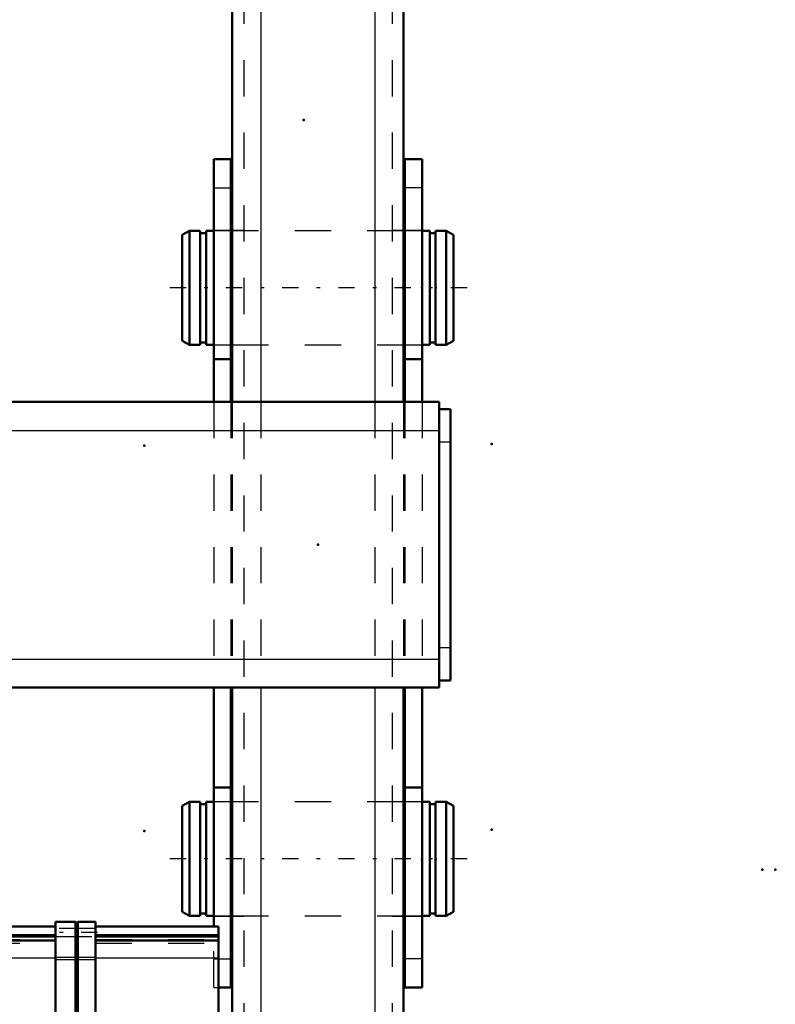
# Model space of a CAD drawing. Units: inches. Extents: x 24 to 259, y 20 to 260.
# Drawn here: x 109 to 130, y 195 to 223 of the extents above; entities that cross this region are included whole.
import ezdxf

# ---------------------------------------------------------------- set-up
doc = ezdxf.new("R2010")
doc.units = ezdxf.units.IN
doc.header["$MEASUREMENT"] = 0
doc.linetypes.add('Center', pattern=[1.5, 0.45, -0.5, 0.05, -0.5])
doc.linetypes.add('Dashed', pattern=[2, 1, -1])
for name, color, linetype, lineweight in [('2d ConnectionPoints', 7, 'Continuous', 50), ('AM_0', 7, 'Continuous', 50), ('AM_4', 3, 'Continuous', 25), ('AM_7', 7, 'Center', 25), ('AM_9', 6, 'Dashed', 25)]:
    doc.layers.add(name, color=color, linetype=linetype, lineweight=lineweight)

# ---------------------------------------------------------------- blocks, each defined once
blk = doc.blocks.new('87_D_0643003950_CUBICLE_GK_SH6_YAL_0_in_6JBWF_1_1_GN_Wire_Rope_Hoist_900')
at = {"layer": 'AM_0'}
for p, q in [((109.792, 197.684), (109.792, 166.093)), ((109.792, 197.684), (110.344, 197.684)), ((110.344, 166.093), (110.344, 197.684)), ((110.344, 197.665), (110.403, 197.665)), ((110.403, 166.093), (110.403, 197.684)), ((110.403, 197.684), (110.895, 197.684)), ((110.895, 197.684), (110.895, 166.093)), ((103.803, 197.552), (109.792, 197.552)), ((103.803, 197.552), (103.803, 170.971)), ((110.895, 197.552), (114.284, 197.552)), ((114.284, 197.552), (114.284, 166.226)), ((103.803, 197.119), (103.725, 197.119)), ((103.725, 197.119), (103.725, 197.015)), ((109.792, 197.283), (103.803, 197.283)), ((103.803, 197.17), (109.792, 197.17)), ((114.284, 197.283), (110.895, 197.283)), ((110.895, 197.17), (114.284, 197.17)), ((103.725, 196.173), (103.803, 196.173)), ((103.803, 192.312), (103.725, 192.312)), ((103.803, 189.042), (103.725, 189.042)), ((103.725, 189.042), (103.725, 188.938)), ((103.725, 188.096), (103.803, 188.096)), ((103.803, 181.359), (103.725, 181.359)), ((103.725, 181.17), (103.725, 180.413)), ((103.725, 180.413), (103.803, 180.413)), ((103.803, 172.494), (103.725, 172.494)), ((103.725, 172.494), (103.725, 172.476)), ((103.725, 171.548), (103.803, 171.548)), ((109.545, 166.322), (103.803, 170.971)), ((104.186, 170.662), (103.803, 170.662)), ((103.803, 170.662), (103.803, 168.889)), ((103.803, 168.889), (106.375, 168.889)), ((109.192, 166.608), (109.792, 166.608)), ((109.331, 166.495), (109.792, 166.495)), ((109.639, 166.438), (109.545, 166.322)), ((109.57, 166.495), (109.717, 166.375)), ((110.895, 166.608), (114.284, 166.608)), ((110.895, 166.495), (114.284, 166.495)), ((109.622, 166.259), (109.717, 166.375)), ((109.661, 166.227), (109.622, 166.259)), ((109.661, 166.226), (109.661, 166.227)), ((109.661, 166.226), (109.792, 166.226)), ((110.895, 166.226), (114.284, 166.226)), ((109.792, 166.093), (110.344, 166.093)), ((110.344, 166.113), (110.403, 166.113)), ((110.403, 166.093), (110.895, 166.093))]:
    blk.add_line(p, q, dxfattribs=at)
at = {"layer": 'AM_4'}
for p, q in [((103.803, 197.333), (109.792, 197.333)), ((110.895, 197.333), (114.284, 197.333)), ((103.803, 196.691), (109.792, 196.691)), ((109.792, 196.643), (110.344, 196.643)), ((110.344, 196.624), (110.403, 196.624)), ((110.403, 196.643), (110.895, 196.643)), ((110.895, 196.691), (114.284, 196.691)), ((103.803, 187.62), (109.792, 187.62)), ((110.895, 187.62), (114.284, 187.62)), ((103.803, 187.339), (109.792, 187.339)), ((110.895, 187.339), (114.284, 187.339)), ((103.803, 186.76), (109.792, 186.76)), ((110.895, 186.76), (114.284, 186.76)), ((103.803, 186.499), (109.792, 186.499)), ((110.895, 186.499), (114.284, 186.499)), ((103.803, 177.283), (109.792, 177.283)), ((110.895, 177.283), (114.284, 177.283)), ((103.803, 177.021), (109.792, 177.021)), ((110.895, 177.021), (114.284, 177.021)), ((103.803, 176.443), (109.792, 176.443)), ((110.895, 176.443), (114.284, 176.443)), ((103.803, 176.162), (109.792, 176.162)), ((110.895, 176.162), (114.284, 176.162)), ((108.6, 167.087), (109.792, 167.087)), ((109.792, 167.072), (110.344, 167.072)), ((110.344, 167.091), (110.403, 167.091)), ((110.403, 167.072), (110.895, 167.072)), ((110.895, 167.087), (114.284, 167.087)), ((109.632, 166.444), (109.792, 166.444)), ((110.895, 166.444), (114.284, 166.444))]:
    blk.add_line(p, q, dxfattribs=at)
at = {"layer": 'AM_7'}
for p, q in [((110.95, 197.393), (109.737, 197.393)), ((103.807, 196.646), (103.721, 196.646)), ((103.815, 190.263), (103.555, 190.263)), ((103.807, 188.569), (103.721, 188.569)), ((114.323, 187.544), (113.456, 187.544)), ((110.95, 187.05), (109.737, 187.05)), ((103.807, 180.886), (103.721, 180.886)), ((110.95, 176.727), (109.737, 176.727)), ((103.807, 172.021), (103.721, 172.021)), ((104.425, 170.455), (104.563, 170.626)), ((104.433, 170.449), (104.571, 170.62)), ((104.487, 170.405), (104.625, 170.576)), ((104.642, 170.279), (104.781, 170.45)), ((105.031, 169.964), (105.169, 170.135)), ((103.653, 169.775), (106.953, 169.775)), ((105.42, 169.649), (105.558, 169.82)), ((105.427, 169.643), (105.566, 169.814)), ((105.435, 169.637), (105.574, 169.808)), ((105.575, 169.524), (105.713, 169.695)), ((106.119, 169.083), (106.257, 169.254)), ((106.43, 168.831), (106.568, 169.002)), ((106.585, 168.705), (106.724, 168.876)), ((106.818, 168.517), (106.957, 168.688)), ((106.866, 168.478), (107.004, 168.649)), ((106.896, 168.454), (107.035, 168.625)), ((107.207, 168.202), (107.345, 168.373)), ((107.906, 167.636), (108.045, 167.807)), ((108.528, 167.132), (108.667, 167.303)), ((109.15, 166.629), (109.288, 166.8)), ((110.95, 166.385), (109.737, 166.385))]:
    blk.add_line(p, q, dxfattribs=at)
at = {"layer": 'AM_9'}
for p, q in [((110.895, 197.501), (109.792, 197.501)), ((103.803, 197.197), (109.792, 197.197)), ((103.803, 197.099), (109.792, 197.099)), ((109.792, 197.284), (110.895, 197.284)), ((110.895, 197.197), (114.284, 197.197)), ((110.895, 197.099), (114.284, 197.099)), ((103.725, 197.015), (103.725, 196.173)), ((103.764, 196.922), (103.725, 196.922)), ((103.764, 196.922), (103.764, 196.37)), ((103.803, 196.807), (103.764, 196.807)), ((109.792, 196.706), (110.344, 196.706)), ((110.344, 196.686), (110.403, 196.686)), ((110.403, 196.706), (110.895, 196.706)), ((103.725, 196.37), (103.764, 196.37)), ((103.764, 196.484), (103.803, 196.484)), ((103.567, 188.214), (103.567, 192.312)), ((103.725, 192.312), (103.567, 192.312)), ((103.685, 191.15), (103.567, 191.15)), ((103.685, 189.377), (103.685, 191.15)), ((103.803, 190.795), (103.685, 190.795)), ((114.284, 189.83), (113.496, 189.83)), ((113.496, 189.83), (113.496, 185.259)), ((103.685, 189.731), (103.803, 189.731)), ((103.567, 189.377), (103.685, 189.377)), ((103.725, 188.938), (103.725, 188.096)), ((103.764, 188.845), (103.725, 188.845)), ((103.764, 188.845), (103.764, 188.293)), ((103.803, 188.73), (103.764, 188.73)), ((103.764, 188.407), (103.803, 188.407)), ((103.567, 188.214), (103.803, 188.214)), ((103.725, 188.293), (103.764, 188.293)), ((110.895, 187.159), (109.792, 187.159)), ((109.792, 186.942), (110.895, 186.942)), ((113.496, 185.259), (114.284, 185.259)), ((103.725, 181.359), (103.725, 181.17)), ((103.764, 181.162), (103.725, 181.162)), ((103.764, 181.162), (103.764, 180.61)), ((103.803, 181.047), (103.764, 181.047)), ((103.725, 180.61), (103.764, 180.61)), ((103.764, 180.724), (103.803, 180.724)), ((110.895, 176.836), (109.792, 176.836)), ((109.792, 176.619), (110.895, 176.619)), ((103.725, 172.476), (103.725, 171.548)), ((103.764, 172.297), (103.725, 172.297)), ((103.764, 172.297), (103.764, 171.745)), ((103.803, 172.182), (103.764, 172.182)), ((103.764, 171.859), (103.803, 171.859)), ((103.725, 171.745), (103.764, 171.745)), ((103.927, 171.064), (103.833, 170.947)), ((109.57, 166.495), (103.927, 171.064)), ((103.857, 170.977), (103.803, 170.977)), ((104.005, 171.001), (103.91, 170.884)), ((106.481, 170.977), (103.985, 170.977)), ((106.481, 170.977), (106.481, 168.803)), ((106.481, 170.524), (103.803, 170.524)), ((106.481, 170.662), (104.186, 170.662)), ((104.443, 170.646), (104.348, 170.53)), ((104.459, 170.633), (104.365, 170.517)), ((104.469, 170.625), (104.375, 170.508)), ((104.495, 170.604), (104.401, 170.487)), ((104.503, 170.404), (104.598, 170.521)), ((104.514, 170.396), (104.608, 170.512)), ((104.665, 170.466), (104.571, 170.349)), ((104.707, 170.433), (104.612, 170.316)), ((104.622, 170.308), (104.716, 170.425)), ((104.727, 170.416), (104.632, 170.3)), ((104.744, 170.402), (104.65, 170.286)), ((104.897, 170.086), (104.991, 170.202)), ((105.272, 169.975), (105.178, 169.858)), ((105.339, 169.921), (105.245, 169.804)), ((106.481, 169.788), (105.265, 169.788)), ((105.4, 169.871), (105.306, 169.754)), ((105.453, 169.828), (105.359, 169.712)), ((105.464, 169.82), (105.369, 169.703)), ((105.425, 169.658), (105.519, 169.775)), ((105.498, 169.599), (105.592, 169.715)), ((105.524, 169.578), (105.618, 169.694)), ((105.674, 169.456), (105.768, 169.573)), ((105.832, 169.521), (105.738, 169.404)), ((105.914, 169.455), (105.819, 169.339)), ((106.191, 169.23), (106.097, 169.114)), ((103.803, 169.026), (106.481, 169.026)), ((106.375, 168.889), (106.481, 168.889)), ((106.513, 168.777), (106.607, 168.894)), ((106.55, 168.747), (106.645, 168.863)), ((106.79, 168.745), (106.696, 168.629)), ((106.838, 168.707), (106.744, 168.59)), ((106.868, 168.682), (106.774, 168.566)), ((106.997, 168.578), (106.903, 168.461)), ((106.953, 168.42), (107.048, 168.537)), ((107.001, 168.382), (107.095, 168.498)), ((107.031, 168.357), (107.125, 168.474)), ((107.053, 168.339), (107.148, 168.456)), ((107.086, 168.313), (107.18, 168.429)), ((107.237, 168.383), (107.143, 168.267)), ((107.524, 167.958), (107.618, 168.075)), ((108.134, 167.657), (108.04, 167.54)), ((108.683, 167.02), (108.777, 167.136)), ((109.122, 166.857), (109.028, 166.741)), ((109.029, 166.74), (109.123, 166.856)), ((109.335, 166.685), (109.24, 166.568)), ((109.792, 166.679), (109.104, 166.679)), ((109.472, 166.574), (109.203, 166.598)), ((109.225, 166.581), (109.792, 166.581)), ((109.285, 166.532), (109.379, 166.649)), ((110.895, 166.493), (109.792, 166.493)), ((114.284, 166.679), (110.895, 166.679)), ((110.895, 166.581), (114.284, 166.581)), ((109.792, 166.277), (110.895, 166.277))]:
    blk.add_line(p, q, dxfattribs=at)
blk.add_lwpolyline([(109.22, 166.585), (109.413, 166.565), (109.494, 166.556)], dxfattribs=at)
blk = doc.blocks.new('91_D_3637200920_STUD_D79_9XL190_2_0_in_6JBWF_1_1_GN_Wire_Rope_Hoist_900')
at = {"layer": 'AM_0'}
for p, q in [((113.485, 216.74), (113.288, 216.627)), ((113.78, 216.74), (113.485, 216.74)), ((113.485, 213.595), (113.485, 216.74)), ((113.78, 213.595), (113.78, 216.74)), ((113.943, 216.673), (113.78, 216.673)), ((114.154, 216.74), (113.943, 216.74)), ((113.943, 213.595), (113.943, 216.74)), ((114.666, 216.74), (114.627, 216.74)), ((119.43, 216.74), (119.39, 216.74)), ((120.112, 216.74), (119.902, 216.74)), ((120.112, 213.595), (120.112, 216.74)), ((120.276, 216.673), (120.112, 216.673)), ((120.571, 216.74), (120.276, 216.74)), ((120.276, 213.595), (120.276, 216.74)), ((120.768, 216.627), (120.571, 216.74)), ((120.571, 213.595), (120.571, 216.74)), ((113.288, 213.708), (113.288, 216.627)), ((120.768, 213.708), (120.768, 216.627)), ((113.288, 213.708), (113.485, 213.595)), ((113.78, 213.662), (113.943, 213.662)), ((120.112, 213.662), (120.276, 213.662)), ((120.571, 213.595), (120.768, 213.708)), ((113.485, 213.595), (113.78, 213.595)), ((113.943, 213.595), (114.154, 213.595)), ((114.627, 213.595), (114.666, 213.595)), ((119.39, 213.595), (119.43, 213.595)), ((119.902, 213.595), (120.112, 213.595)), ((120.276, 213.595), (120.571, 213.595))]:
    blk.add_line(p, q, dxfattribs=at)
at = {"layer": 'AM_7'}
blk.add_line((121.142, 215.168), (112.914, 215.168), dxfattribs=at)
at = {"layer": 'AM_9'}
for p, q in [((114.627, 216.74), (114.154, 216.74)), ((119.39, 216.74), (114.666, 216.74)), ((119.902, 216.74), (119.43, 216.74)), ((114.154, 213.595), (114.627, 213.595)), ((114.666, 213.595), (119.39, 213.595)), ((119.43, 213.595), (119.902, 213.595))]:
    blk.add_line(p, q, dxfattribs=at)
blk = doc.blocks.new('92_D_3637200920_STUD_D79_9XL190_3_0_in_6JBWF_1_1_GN_Wire_Rope_Hoist_900')
at = {"layer": 'AM_0'}
for p, q in [((113.485, 200.992), (113.288, 200.879)), ((113.78, 200.992), (113.485, 200.992)), ((113.485, 197.847), (113.485, 200.992)), ((113.78, 197.847), (113.78, 200.992)), ((113.943, 200.925), (113.78, 200.925)), ((114.154, 200.992), (113.943, 200.992)), ((113.943, 197.847), (113.943, 200.992)), ((114.666, 200.992), (114.627, 200.992)), ((119.43, 200.992), (119.39, 200.992)), ((120.112, 200.992), (119.902, 200.992)), ((120.112, 197.847), (120.112, 200.992)), ((120.276, 200.925), (120.112, 200.925)), ((120.571, 200.992), (120.276, 200.992)), ((120.276, 197.847), (120.276, 200.992)), ((120.768, 200.879), (120.571, 200.992)), ((120.571, 197.847), (120.571, 200.992)), ((113.288, 197.96), (113.288, 200.879)), ((120.768, 197.96), (120.768, 200.879)), ((113.288, 197.96), (113.485, 197.847)), ((113.78, 197.914), (113.943, 197.914)), ((120.112, 197.914), (120.276, 197.914)), ((120.571, 197.847), (120.768, 197.96)), ((113.485, 197.847), (113.78, 197.847)), ((113.943, 197.847), (114.154, 197.847)), ((114.627, 197.847), (114.666, 197.847)), ((119.39, 197.847), (119.43, 197.847)), ((119.902, 197.847), (120.112, 197.847)), ((120.276, 197.847), (120.571, 197.847))]:
    blk.add_line(p, q, dxfattribs=at)
at = {"layer": 'AM_7'}
blk.add_line((121.142, 199.42), (112.914, 199.42), dxfattribs=at)
at = {"layer": 'AM_9'}
for p, q in [((114.627, 200.992), (114.154, 200.992)), ((119.39, 200.992), (114.666, 200.992)), ((119.902, 200.992), (119.43, 200.992)), ((114.154, 197.847), (114.627, 197.847)), ((114.666, 197.847), (119.39, 197.847)), ((119.43, 197.847), (119.902, 197.847))]:
    blk.add_line(p, q, dxfattribs=at)
blk = doc.blocks.new('125_3637010230_TRAVEL_WHEEL_BEAM_0_in_6JBWF_1_1_GN_Wire_Rope_Hoist_900')
at = {"layer": 'AM_0'}
for p, q in [((114.666, 227.175), (114.666, 212.018)), ((119.39, 227.175), (119.39, 212.018)), ((114.666, 204.144), (114.666, 185.64)), ((119.39, 204.144), (119.39, 183.868))]:
    blk.add_line(p, q, dxfattribs=at)
at = {"layer": 'AM_4'}
for p, q in [((115.453, 235.443), (115.453, 212.018)), ((118.603, 235.443), (118.603, 212.018)), ((115.453, 204.144), (115.453, 174.223)), ((118.603, 204.144), (118.603, 174.223))]:
    blk.add_line(p, q, dxfattribs=at)
at = {"layer": 'AM_9'}
for p, q in [((114.981, 235.443), (114.981, 174.223)), ((119.075, 235.443), (119.075, 174.223)), ((114.981, 216.742), (114.666, 216.742)), ((119.39, 216.742), (119.075, 216.742)), ((114.666, 213.593), (114.981, 213.593)), ((119.075, 213.593), (119.39, 213.593)), ((114.666, 212.018), (114.666, 204.144)), ((115.453, 212.018), (115.453, 204.144)), ((118.603, 212.018), (118.603, 204.144)), ((119.39, 212.018), (119.39, 204.144)), ((114.981, 200.994), (114.666, 200.994)), ((119.39, 200.994), (119.075, 200.994)), ((114.666, 197.845), (114.981, 197.845)), ((119.075, 197.845), (119.39, 197.845))]:
    blk.add_line(p, q, dxfattribs=at)
blk = doc.blocks.new('126_3637064250_CROSS_BEAM_0_in_6JBWF_1_1_GN_Wire_Rope_Hoist_900')
at = {"layer": 'AM_0'}
for p, q in [((114.154, 212.018), (114.154, 218.711)), ((114.154, 218.711), (114.627, 218.711)), ((114.627, 212.018), (114.627, 218.711)), ((119.43, 212.018), (119.43, 218.711)), ((119.902, 218.711), (119.43, 218.711)), ((119.902, 212.018), (119.902, 218.711)), ((114.154, 213.199), (114.627, 213.199)), ((119.902, 213.199), (119.43, 213.199)), ((89.997, 212.018), (120.375, 212.018)), ((120.375, 204.144), (120.375, 212.018)), ((120.375, 211.821), (120.689, 211.821)), ((120.689, 204.341), (120.689, 211.821)), ((120.375, 204.341), (120.689, 204.341)), ((93.304, 204.144), (120.375, 204.144)), ((114.154, 197.552), (114.154, 204.144)), ((114.627, 195.876), (114.627, 204.144)), ((119.43, 195.876), (119.43, 204.144)), ((119.902, 195.876), (119.902, 204.144)), ((114.154, 201.388), (114.627, 201.388)), ((119.902, 201.388), (119.43, 201.388)), ((114.284, 195.876), (114.627, 195.876)), ((119.902, 195.876), (119.43, 195.876))]:
    blk.add_line(p, q, dxfattribs=at)
at = {"layer": 'AM_4'}
for p, q in [((35.682, 211.231), (120.375, 211.231)), ((120.375, 210.916), (120.689, 210.916)), ((120.375, 205.246), (120.689, 205.246)), ((93.304, 204.931), (120.375, 204.931))]:
    blk.add_line(p, q, dxfattribs=at)
at = {"layer": 'AM_9'}
for p, q in [((114.154, 217.923), (114.627, 217.923)), ((119.902, 217.923), (119.43, 217.923)), ((114.627, 216.742), (114.154, 216.742)), ((119.902, 216.742), (119.43, 216.742)), ((114.154, 213.593), (114.627, 213.593)), ((119.43, 213.593), (119.902, 213.593)), ((114.154, 212.018), (114.154, 204.144)), ((114.627, 212.018), (114.627, 204.144)), ((119.43, 212.018), (119.43, 204.144)), ((119.902, 212.018), (119.902, 204.144)), ((114.627, 200.994), (114.154, 200.994)), ((119.902, 200.994), (119.43, 200.994)), ((114.154, 197.845), (114.627, 197.845)), ((119.43, 197.845), (119.902, 197.845)), ((114.154, 195.876), (114.154, 197.552)), ((114.154, 196.664), (114.627, 196.664)), ((119.902, 196.664), (119.43, 196.664)), ((114.154, 195.876), (114.284, 195.876))]:
    blk.add_line(p, q, dxfattribs=at)

msp = doc.modelspace()

# ---------------------------------------------------------------- linework, layer by layer
at = {"layer": '2d ConnectionPoints'}
for p in [(116.63438, 219.79353), (119.37808, 215.16754), (119.42966, 215.16754), (119.9021, 215.16754), (120.27599, 215.16754), (112.23738, 210.81715), (121.81878, 210.85652), (117.02808, 208.08093), (112.23738, 200.18723), (121.81878, 200.2266), (119.9021, 199.41951), (120.27599, 199.41951), (129.28438, 199.12217), (129.64638, 199.12217)]:
    msp.add_point(p, dxfattribs=at)

# ---------------------------------------------------------------- block references
for name in ['125_3637010230_TRAVEL_WHEEL_BEAM_0_in_6JBWF_1_1_GN_Wire_Rope_Hoist_900', '126_3637064250_CROSS_BEAM_0_in_6JBWF_1_1_GN_Wire_Rope_Hoist_900', '91_D_3637200920_STUD_D79_9XL190_2_0_in_6JBWF_1_1_GN_Wire_Rope_Hoist_900', '92_D_3637200920_STUD_D79_9XL190_3_0_in_6JBWF_1_1_GN_Wire_Rope_Hoist_900', '87_D_0643003950_CUBICLE_GK_SH6_YAL_0_in_6JBWF_1_1_GN_Wire_Rope_Hoist_900']:
    msp.add_blockref(name, (0, 0))

doc.saveas('drawing.dxf')
